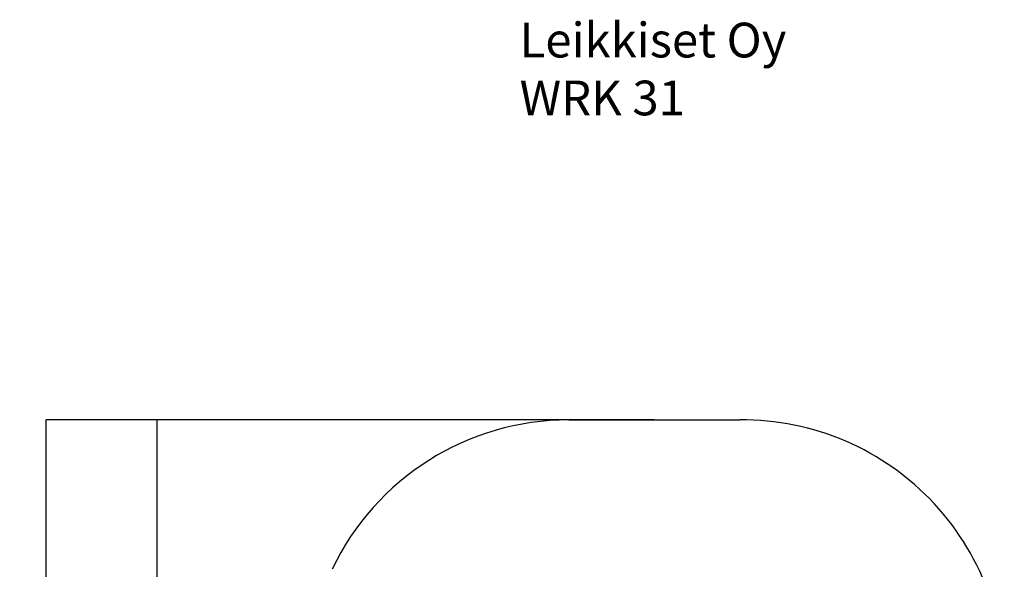
# Model space of a CAD drawing. Units: millimetres. Extents: x 2650 to 11165, y 2501 to 14253.
# Drawn here: x 2650 to 11165, y 9505 to 14253 of the extents above; entities that cross this region are included whole.
import ezdxf

# ---------------------------------------------------------------- set-up
doc = ezdxf.new("R2010")
doc.units = ezdxf.units.MM
for name, color, linetype in [('Dimensions', 7, 'Continuous'), ('Safetyarea', 131, 'Continuous'), ('Text', 7, 'Continuous')]:
    doc.layers.add(name, color=color, linetype=linetype)
doc.styles.get("Standard").update_dxf_attribs({"font": 'arial.ttf'})
doc.dimstyles.new('Leikkiset keinu', dxfattribs={"dimtxt": 150, "dimasz": 2.5, "dimexe": 0.06, "dimexo": 0.625, "dimtad": 0, "dimtih": 1, "dimtoh": 1, "dimdec": 0, "dimtxsty": 'Standard', "dimcen": 2.5, "dimadec": 0, "dimazin": 0, "dimtfac": 1, "dimtmove": 0, "dimatfit": 3, "dimfxl": 1, "dimarcsym": 0})

# ---------------------------------------------------------------- blocks, each defined once
blk = doc.blocks.new('*D36')
at = {"layer": 'Defpoints', "color": 0, "transparency": 16777216}
for p in [(7540.7, 10796.1), (3837.4, 3600.7), (7469.6, 3600.7, 0)]:
    blk.add_point(p, dxfattribs=at)
at = {"layer": 'Dimensions', "color": 0, "lineweight": -2, "transparency": 16777216}
for p, q in [((7540.1, 10796.1), (3837.3, 10796.1)), ((3837.4, 10793.6), (3837.4, 7275.6)), ((3837.4, 3603.2), (3837.4, 7121.2)), ((7469, 3600.7), (3837.3, 3600.7))]:
    blk.add_line(p, q, dxfattribs=at)
at = {"layer": 'Dimensions', "color": 0, "transparency": 16777216}
for points in [[(3837, 10793.6), (3837.8, 10793.6), (3837.4, 10796.1)], [(3837, 3603.2), (3837.8, 3603.2), (3837.4, 3600.7)]]:
    blk.add_solid(points, dxfattribs=at)
at = {"layer": 'Dimensions', "color": 0, "transparency": 16777216, "insert": (3837.4, 7198.4), "char_height": 150, "attachment_point": 5}
blk.add_mtext('7195', dxfattribs=at)
blk = doc.blocks.new('*D41')
at = {"layer": 'Defpoints', "color": 0, "transparency": 16777216}
for p in [(8138, 10796), (2877.6, 2854.7), (8028.4, 2854.7, 0)]:
    blk.add_point(p, dxfattribs=at)
at = {"layer": 'Dimensions', "color": 0, "lineweight": -2, "transparency": 16777216}
for p, q in [((8137.4, 10796), (2877.5, 10796)), ((2877.6, 10793.5), (2877.6, 6902.6)), ((2877.6, 2857.2), (2877.6, 6748.2)), ((8027.8, 2854.7), (2877.5, 2854.7))]:
    blk.add_line(p, q, dxfattribs=at)
at = {"layer": 'Dimensions', "color": 0, "transparency": 16777216}
for points in [[(2877.2, 10793.5), (2878, 10793.5), (2877.6, 10796)], [(2877.2, 2857.2), (2878, 2857.2), (2877.6, 2854.7)]]:
    blk.add_solid(points, dxfattribs=at)
at = {"layer": 'Dimensions', "color": 0, "transparency": 16777216, "insert": (2877.6, 6825.4), "char_height": 150, "attachment_point": 5}
blk.add_mtext('7941', dxfattribs=at)

msp = doc.modelspace()

# ---------------------------------------------------------------- linework, layer by layer
at = {"layer": 'Safetyarea', "elevation": 0}
msp.add_lwpolyline([(7398.4, 10796.1), (8877.5, 10796)], dxfattribs=at)
at = {"layer": 'Safetyarea'}
for centre, start, end in [((7398.4, 8529.1), 90, 154.48803), ((8898.4, 8529.1), 355.32732, 90.52806)]:
    msp.add_arc(centre, 2267, start, end, dxfattribs=at)

# ---------------------------------------------------------------- texts
at = {"layer": 'Text', "insert": (6973.7, 14226.9), "char_height": 300, "width": 3265.712, "attachment_point": 1}
msp.add_mtext('{Leikkiset Oy\\PWRK 31}', dxfattribs=at)

# ---------------------------------------------------------------- dimensions: what is measured, and where the dimension line sits
at = {"layer": 'Dimensions'}
dim = msp.add_linear_dim(base=(2877.6, 2854.7), p1=(8138, 10796), p2=(8028.4, 2854.7, 0), angle=90, dimstyle='Leikkiset keinu', dxfattribs=at)
dim.commit()
dim.dimension.update_dxf_attribs({"geometry": '*D41', "text_midpoint": (2877.6, 6825.4)})
dim = msp.add_linear_dim(base=(3837.4, 3600.7), p1=(7540.7, 10796.1), p2=(7469.6, 3600.7, 0), angle=90, dimstyle='Leikkiset keinu', override={"dimlfac": 1}, dxfattribs=at)
dim.commit()
dim.dimension.update_dxf_attribs({"geometry": '*D36', "text_midpoint": (3837.4, 7198.4)})

doc.saveas('drawing.dxf')
